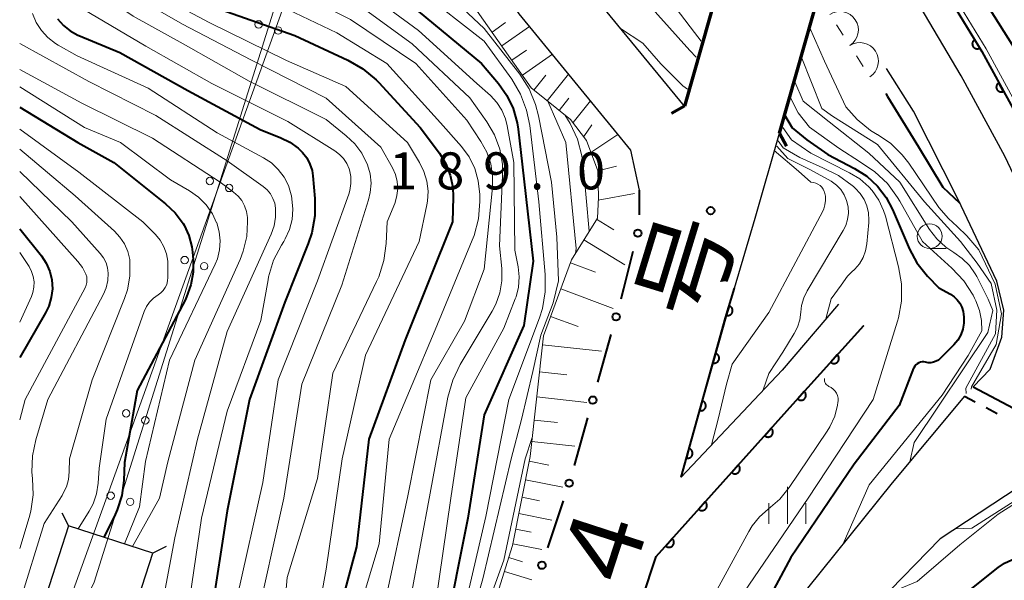
# Model space of a CAD drawing. Units: metres. Extents: x -74001 to -72000, y 21000 to 22500.
# Drawn here: x -74000 to -73900, y 21813 to 21869 of the extents above; entities that cross this region are included whole.
import ezdxf

# ---------------------------------------------------------------- set-up
doc = ezdxf.new("R2010")
doc.units = ezdxf.units.M
for name, color, linetype, lineweight in [('210100_道路縁(街区線)', 7, 'Continuous', 30), ('220300_道路橋(高架部)', 7, 'Continuous', 70), ('220399_道路橋(ひげ)', 7, 'Continuous', 70), ('423500_高塔', 7, 'Continuous', 30), ('423599_高塔ひげ', 7, 'Continuous', 30), ('426500_送電線', 7, 'Continuous', 30), ('510100_河川', 7, 'Continuous', 30), ('522711_せき(上)', 7, 'Continuous', 40), ('522712_せき(下)', 7, 'Continuous', 40), ('610111_人工斜面(上)', 7, 'Continuous', 30), ('610199_人工斜面(ヒゲ)', 7, 'Continuous', 30), ('611100_コンクリート被覆(直落)', 7, 'Continuous', 30), ('611111_コンクリート被覆(幅上)', 7, 'Continuous', 30), ('611112_コンクリート被覆(幅下)', 7, 'Continuous', 30), ('613000_さく(未分類)', 7, 'Continuous', 30), ('633100_広葉樹林', 7, 'Continuous', 13), ('633400_荒地', 7, 'Continuous', 13), ('710100_等高線(計曲線)', 7, 'Continuous', 40), ('710200_等高線(主曲線)', 7, 'Continuous', 13), ('721200_露岩', 7, 'Continuous', 13), ('731200_図化機測定による標高点', 7, 'Continuous', 40), ('812100_(注記)道路の路線名', 7, 'Continuous', 53)]:
    doc.layers.add(name, color=color, linetype=linetype, lineweight=lineweight)
doc.styles.add('Style-Kanji', font='MS Gothic.ttf')
doc.styles.add('Style-WORKING', font='MS Gothic.ttf')

msp = doc.modelspace()

# ---------------------------------------------------------------- linework, layer by layer
at = {"layer": '210100_道路縁(街区線)', "linetype": 'Continuous', "lineweight": 30, "flags": 128}
for points in [[(-73932.74, 21860.69), (-73943.87, 21874.27), (-73948.13, 21880.45), (-73957.51, 21894.05), (-73968.25, 21911.97), (-73971.53, 21923.02), (-73974.84, 21938.61), (-73977.9, 21956.71), (-73979.17, 21972.59), (-73980.41, 21991.14), (-73979.96, 21996.46), (-73978.95, 22000.6), (-73977.34, 22005.74), (-73974.4, 22010.96), (-73970.68, 22015.75), (-73962.61, 22025.06), (-73960.55, 22027.43), (-73949.79, 22040.26), (-73941.79, 22049.63), (-73927.29, 22067.62), (-73911.66, 22085.53)], [(-73938.15, 21856.25), (-73939.8, 21858.27), (-73949.46, 21870.05), (-73963.4, 21890.26), (-73971.55, 21903.86), (-73974.71, 21909.13), (-73978.32, 21921.3), (-73981.71, 21937.3), (-73984.85, 21955.85), (-73986.16, 21972.07), (-73987.43, 21991.2), (-73986.88, 21997.59), (-73985.7, 22002.48)], [(-73932.74, 21860.69), (-73914.35, 21925.41), (-73912.28, 21932.7)], [(-73902.66, 21929.97), (-73906.57, 21916.21), (-73923.12, 21857.96)], [(-73933.08, 21823.15), (-73927.68, 21842.27), (-73925.58, 21849.35), (-73923.12, 21857.96)], [(-73937.27, 21852.2), (-73938.15, 21856.25)], [(-73917.16, 21840.64), (-73922.86, 21833.98), (-73933.08, 21823.15)], [(-73935.58, 21815.11), (-73921.15, 21831.19), (-73914.58, 21838.51)], [(-74000, 21676.84), (-73996.67, 21686.28), (-73989.53, 21703.29), (-73980.52, 21720.62), (-73971.5, 21737.25), (-73966.14, 21746.52), (-73960.68, 21755.99), (-73956.64, 21763.61), (-73950.75, 21774.71), (-73945.41, 21787.14), (-73945.02, 21788.06), (-73939.11, 21804.49), (-73938.39, 21806.64), (-73935.58, 21815.11)]]:
    msp.add_lwpolyline(points, dxfattribs=at)
at = {"layer": '220300_道路橋(高架部)', "linetype": 'Continuous', "lineweight": 70, "flags": 128}
for points in [[(-73912.28, 21932.7), (-73932.74, 21860.69)], [(-73923.12, 21857.96), (-73902.66, 21929.97)]]:
    msp.add_lwpolyline(points, dxfattribs=at)
at = {"layer": '220399_道路橋(ひげ)', "linetype": 'Continuous', "lineweight": 70, "flags": 128}
for points in [[(-73932.74, 21860.69), (-73934.05, 21859.96)], [(-73923.12, 21857.96), (-73922.39, 21856.65)]]:
    msp.add_lwpolyline(points, dxfattribs=at)
at = {"layer": '423500_高塔', "linetype": 'Continuous', "lineweight": 30}
msp.add_3dface([(-73986.53, 21815.45), (-73995.05, 21818.21), (-73997.98, 21809.12), (-73989.47, 21806.37)], dxfattribs=at)
at = {"layer": '423599_高塔ひげ', "linetype": 'Continuous', "lineweight": 30, "flags": 128}
for points in [[(-73995.73, 21819.54), (-73995.05, 21818.21)], [(-73985.19, 21816.14), (-73986.53, 21815.45)]]:
    msp.add_lwpolyline(points, dxfattribs=at)
at = {"layer": '426500_送電線', "linetype": 'Continuous', "lineweight": 13, "flags": 128}
for points in [[(-73774.13, 22500), (-73806.81, 22403.9), (-73992.46, 21812.5), (-74000, 21796.66)], [(-74000, 21793.65), (-73995.03, 21810.45), (-73778.18, 22412.38), (-73749.99, 22500)]]:
    msp.add_lwpolyline(points, dxfattribs=at)
at = {"layer": '426500_送電線', "linetype": 'Continuous', "lineweight": 13}
for centre in [(-73975.818, 21868.969), (-73973.845, 21868.345), (-73980.757, 21853.121), (-73978.811, 21852.415), (-73983.306, 21845.117), (-73981.332, 21844.492), (-73989.231, 21829.601), (-73987.285, 21828.895), (-73990.794, 21821.265), (-73988.82, 21820.64)]:
    msp.add_circle(centre, 0.375, dxfattribs=at)
at = {"layer": '510100_河川', "linetype": 'Continuous', "lineweight": 30, "flags": 128}
for points in [[(-73892.93, 21826.67), (-73891.62, 21828.84), (-73890.95, 21832.72), (-73891.88, 21838.6), (-73894.81, 21844.04), (-73900.3, 21855.63), (-73904.72, 21863.76), (-73909.31, 21871.57), (-73915.43, 21880.97), (-73916.16, 21882.43)], [(-73903.51, 21832.28), (-73901.79, 21834.08), (-73900.62, 21837.32), (-73900.4, 21840.03), (-73901.11, 21842.98), (-73905.03, 21851.24), (-73909.56, 21860.2), (-73912.29, 21864.51)], [(-73904.41, 21831.35), (-73911.71, 21822.56), (-73921.79, 21810.02), (-73926.83, 21803.15)], [(-73893.62, 21825.62), (-73906.87, 21816.9), (-73913.15, 21810.42)]]:
    msp.add_lwpolyline(points, dxfattribs=at)
at = {"layer": '522711_せき(上)', "linetype": 'Continuous', "lineweight": 40}
for p, q in [((-73904.41, 21831.35), (-73903.306, 21830.764)), ((-73902.202, 21830.177), (-73901.098, 21829.591))]:
    msp.add_line(p, q, dxfattribs=at)
at = {"layer": '522712_せき(下)', "linetype": 'Continuous', "lineweight": 40, "flags": 128}
msp.add_lwpolyline([(-73903.51, 21832.28), (-73892.93, 21826.67)], dxfattribs=at)
at = {"layer": '610111_人工斜面(上)', "linetype": 'Continuous', "lineweight": 13, "flags": 128}
for points in [[(-73944.26, 21859.35), (-73948.24, 21862.56), (-73965.67, 21887.36), (-73972.01, 21898.82), (-73971.99, 21901.1), (-73971.55, 21903.86)], [(-73983.96, 21753.74), (-73973.96, 21761.23), (-73970.02, 21765.83), (-73961.63, 21782.72), (-73956.71, 21795.2), (-73950.13, 21816.22), (-73948.34, 21825.24), (-73947.01, 21837.44), (-73944.16, 21845.14), (-73941.54, 21849.37), (-73941.44, 21851.48), (-73941.51, 21854.16), (-73942.66, 21857.21), (-73944.26, 21859.35)]]:
    msp.add_lwpolyline(points, dxfattribs=at)
at = {"layer": '610199_人工斜面(ヒゲ)', "linetype": 'Continuous', "lineweight": 13, "flags": 128}
for points in [[(-73952.2, 21868.2), (-73950.85, 21869.15)], [(-73951.22, 21866.79), (-73948.41, 21868.77)], [(-73950.19, 21865.34), (-73948.73, 21866.36)], [(-73949.13, 21863.82), (-73946.1, 21865.95)], [(-73946.62, 21861.25), (-73944.45, 21863.94)], [(-73947.96, 21862.33), (-73946.76, 21863.82)], [(-73945.4, 21860.27), (-73944.42, 21861.49)], [(-73944, 21859.04), (-73942.24, 21861.25)], [(-73942.92, 21857.62), (-73942.11, 21858.79)], [(-73942.19, 21855.99), (-73939.46, 21857.82)], [(-73941.51, 21854.16), (-73939.6, 21854.63)], [(-73941.46, 21851.19), (-73937.78, 21851.87)], [(-73941.62, 21849.24), (-73939.89, 21848.16)], [(-73942.9, 21847.17), (-73938.77, 21844.62)], [(-73944.27, 21844.84), (-73941.73, 21843.9)], [(-73945.25, 21842.19), (-73939.94, 21840.22)], [(-73946.27, 21839.42), (-73943.5, 21838.39)], [(-73947.1, 21836.55), (-73941.14, 21835.91)], [(-73947.4, 21833.8), (-73944.65, 21833.5)], [(-73947.68, 21831.26), (-73942.6, 21830.71)], [(-73947.93, 21828.92), (-73945.59, 21828.66)], [(-73948.17, 21826.75), (-73943.84, 21826.28)], [(-73948.43, 21824.76), (-73946.46, 21824.36)], [(-73948.81, 21822.88), (-73945.05, 21822.13)], [(-73949.16, 21821.11), (-73947.39, 21820.76)], [(-73949.49, 21819.45), (-73946.16, 21818.79)], [(-73949.8, 21817.88), (-73948.24, 21817.57)], [(-73950.1, 21816.41), (-73947.15, 21815.82)], [(-73950.51, 21815), (-73949.11, 21814.56)], [(-73950.95, 21813.61), (-73948.17, 21812.74)]]:
    msp.add_lwpolyline(points, dxfattribs=at)
at = {"layer": '611100_コンクリート被覆(直落)', "linetype": 'Continuous', "lineweight": 40, "flags": 128}
for points in [[(-73933.08, 21823.15), (-73928.57, 21839.28), (-73927.68, 21842.27)], [(-73942.39, 21786.02), (-73940.32, 21790.51), (-73937.85, 21797.58), (-73937.3, 21801.97), (-73938.39, 21806.64), (-73935.58, 21815.11), (-73921.15, 21831.19), (-73914.58, 21838.51)]]:
    msp.add_lwpolyline(points, dxfattribs=at)
for points in [[(-73928.213, 21840.479), (-73928.498, 21839.521), (-73928.456, 21839.51), (-73928.413, 21839.504), (-73928.37, 21839.5), (-73928.326, 21839.501), (-73928.283, 21839.506), (-73928.24, 21839.514), (-73928.198, 21839.525), (-73928.157, 21839.541), (-73928.117, 21839.56), (-73928.08, 21839.583), (-73928.045, 21839.608), (-73928.012, 21839.637), (-73927.982, 21839.669), (-73927.954, 21839.702), (-73927.93, 21839.739), (-73927.909, 21839.776), (-73927.891, 21839.816), (-73927.876, 21839.857), (-73927.866, 21839.9), (-73927.859, 21839.943), (-73927.856, 21839.986), (-73927.856, 21840.03), (-73927.861, 21840.073), (-73927.869, 21840.116), (-73927.881, 21840.158), (-73927.897, 21840.199), (-73927.915, 21840.238), (-73927.939, 21840.276), (-73927.964, 21840.311), (-73927.993, 21840.344), (-73928.024, 21840.374), (-73928.058, 21840.402), (-73928.094, 21840.426), (-73928.132, 21840.447), (-73928.171, 21840.465)], [(-73929.579, 21835.67), (-73929.849, 21834.707), (-73929.806, 21834.697), (-73929.763, 21834.691), (-73929.72, 21834.688), (-73929.676, 21834.69), (-73929.633, 21834.695), (-73929.59, 21834.704), (-73929.548, 21834.716), (-73929.508, 21834.733), (-73929.468, 21834.752), (-73929.432, 21834.776), (-73929.396, 21834.801), (-73929.364, 21834.831), (-73929.335, 21834.863), (-73929.307, 21834.897), (-73929.284, 21834.934), (-73929.264, 21834.972), (-73929.246, 21835.012), (-73929.233, 21835.054), (-73929.223, 21835.097), (-73929.217, 21835.14), (-73929.214, 21835.182), (-73929.215, 21835.226), (-73929.221, 21835.27), (-73929.23, 21835.312), (-73929.242, 21835.354), (-73929.259, 21835.394), (-73929.278, 21835.434), (-73929.302, 21835.471), (-73929.327, 21835.506), (-73929.357, 21835.538), (-73929.389, 21835.568), (-73929.423, 21835.595), (-73929.46, 21835.619), (-73929.498, 21835.639), (-73929.538, 21835.656)], [(-73917.264, 21835.519), (-73917.932, 21834.775), (-73917.898, 21834.747), (-73917.862, 21834.723), (-73917.825, 21834.702), (-73917.785, 21834.683), (-73917.744, 21834.669), (-73917.701, 21834.658), (-73917.658, 21834.651), (-73917.615, 21834.648), (-73917.571, 21834.647), (-73917.527, 21834.653), (-73917.485, 21834.66), (-73917.443, 21834.672), (-73917.402, 21834.688), (-73917.363, 21834.706), (-73917.325, 21834.729), (-73917.29, 21834.754), (-73917.257, 21834.782), (-73917.226, 21834.813), (-73917.198, 21834.847), (-73917.174, 21834.884), (-73917.152, 21834.921), (-73917.134, 21834.961), (-73917.12, 21835.002), (-73917.109, 21835.044), (-73917.101, 21835.087), (-73917.099, 21835.13), (-73917.098, 21835.174), (-73917.103, 21835.218), (-73917.111, 21835.261), (-73917.123, 21835.303), (-73917.138, 21835.344), (-73917.157, 21835.383), (-73917.179, 21835.421), (-73917.205, 21835.455), (-73917.233, 21835.489)], [(-73920.604, 21831.798), (-73921.272, 21831.054), (-73921.238, 21831.026), (-73921.202, 21831.002), (-73921.164, 21830.981), (-73921.125, 21830.962), (-73921.083, 21830.948), (-73921.041, 21830.937), (-73920.998, 21830.93), (-73920.955, 21830.927), (-73920.911, 21830.926), (-73920.867, 21830.932), (-73920.824, 21830.939), (-73920.783, 21830.951), (-73920.742, 21830.967), (-73920.702, 21830.985), (-73920.665, 21831.008), (-73920.63, 21831.033), (-73920.597, 21831.061), (-73920.566, 21831.092), (-73920.538, 21831.126), (-73920.514, 21831.162), (-73920.492, 21831.2), (-73920.474, 21831.24), (-73920.46, 21831.281), (-73920.449, 21831.323), (-73920.441, 21831.366), (-73920.438, 21831.409), (-73920.438, 21831.453), (-73920.443, 21831.497), (-73920.45, 21831.54), (-73920.463, 21831.582), (-73920.478, 21831.623), (-73920.497, 21831.662), (-73920.519, 21831.7), (-73920.544, 21831.734), (-73920.572, 21831.768)], [(-73930.926, 21830.855), (-73931.195, 21829.891), (-73931.152, 21829.882), (-73931.109, 21829.876), (-73931.066, 21829.873), (-73931.022, 21829.874), (-73930.979, 21829.88), (-73930.936, 21829.889), (-73930.894, 21829.901), (-73930.854, 21829.918), (-73930.815, 21829.937), (-73930.778, 21829.961), (-73930.743, 21829.986), (-73930.711, 21830.016), (-73930.681, 21830.048), (-73930.654, 21830.082), (-73930.63, 21830.119), (-73930.61, 21830.157), (-73930.593, 21830.196), (-73930.579, 21830.238), (-73930.569, 21830.281), (-73930.563, 21830.324), (-73930.561, 21830.367), (-73930.562, 21830.411), (-73930.567, 21830.454), (-73930.576, 21830.497), (-73930.588, 21830.539), (-73930.605, 21830.579), (-73930.624, 21830.619), (-73930.648, 21830.655), (-73930.674, 21830.691), (-73930.703, 21830.723), (-73930.735, 21830.752), (-73930.769, 21830.78), (-73930.806, 21830.803), (-73930.844, 21830.823), (-73930.884, 21830.841)], [(-73923.943, 21828.077), (-73924.611, 21827.333), (-73924.577, 21827.305), (-73924.541, 21827.281), (-73924.504, 21827.259), (-73924.464, 21827.241), (-73924.423, 21827.227), (-73924.38, 21827.216), (-73924.338, 21827.208), (-73924.294, 21827.206), (-73924.25, 21827.205), (-73924.207, 21827.21), (-73924.164, 21827.218), (-73924.122, 21827.23), (-73924.081, 21827.245), (-73924.042, 21827.264), (-73924.004, 21827.286), (-73923.969, 21827.312), (-73923.936, 21827.34), (-73923.905, 21827.371), (-73923.877, 21827.405), (-73923.853, 21827.441), (-73923.832, 21827.479), (-73923.813, 21827.518), (-73923.799, 21827.56), (-73923.788, 21827.602), (-73923.78, 21827.645), (-73923.778, 21827.688), (-73923.777, 21827.732), (-73923.783, 21827.776), (-73923.79, 21827.819), (-73923.802, 21827.86), (-73923.818, 21827.901), (-73923.836, 21827.941), (-73923.859, 21827.978), (-73923.884, 21828.013), (-73923.912, 21828.046)], [(-73932.272, 21826.039), (-73932.541, 21825.076), (-73932.499, 21825.066), (-73932.456, 21825.06), (-73932.413, 21825.058), (-73932.369, 21825.059), (-73932.326, 21825.065), (-73932.283, 21825.073), (-73932.241, 21825.086), (-73932.201, 21825.102), (-73932.161, 21825.121), (-73932.124, 21825.145), (-73932.089, 21825.171), (-73932.057, 21825.2), (-73932.027, 21825.232), (-73932, 21825.266), (-73931.976, 21825.303), (-73931.956, 21825.341), (-73931.939, 21825.381), (-73931.925, 21825.423), (-73931.915, 21825.466), (-73931.91, 21825.509), (-73931.907, 21825.552), (-73931.908, 21825.596), (-73931.914, 21825.639), (-73931.922, 21825.682), (-73931.935, 21825.724), (-73931.952, 21825.764), (-73931.971, 21825.803), (-73931.995, 21825.84), (-73932.02, 21825.875), (-73932.049, 21825.907), (-73932.082, 21825.937), (-73932.116, 21825.964), (-73932.153, 21825.988), (-73932.191, 21826.008), (-73932.23, 21826.025)], [(-73927.283, 21824.356), (-73927.951, 21823.612), (-73927.917, 21823.584), (-73927.881, 21823.56), (-73927.843, 21823.538), (-73927.803, 21823.52), (-73927.762, 21823.506), (-73927.72, 21823.495), (-73927.677, 21823.487), (-73927.634, 21823.484), (-73927.59, 21823.484), (-73927.546, 21823.489), (-73927.503, 21823.496), (-73927.461, 21823.509), (-73927.421, 21823.524), (-73927.381, 21823.543), (-73927.343, 21823.565), (-73927.309, 21823.59), (-73927.276, 21823.618), (-73927.245, 21823.65), (-73927.217, 21823.684), (-73927.192, 21823.72), (-73927.171, 21823.757), (-73927.153, 21823.797), (-73927.139, 21823.838), (-73927.128, 21823.881), (-73927.12, 21823.924), (-73927.117, 21823.967), (-73927.117, 21824.011), (-73927.122, 21824.054), (-73927.129, 21824.097), (-73927.142, 21824.139), (-73927.157, 21824.18), (-73927.176, 21824.219), (-73927.198, 21824.257), (-73927.223, 21824.292), (-73927.251, 21824.325)], [(-73930.622, 21820.635), (-73931.29, 21819.89), (-73931.256, 21819.862), (-73931.22, 21819.838), (-73931.183, 21819.817), (-73931.143, 21819.798), (-73931.102, 21819.784), (-73931.059, 21819.773), (-73931.016, 21819.766), (-73930.973, 21819.763), (-73930.929, 21819.763), (-73930.886, 21819.768), (-73930.843, 21819.775), (-73930.801, 21819.787), (-73930.76, 21819.803), (-73930.721, 21819.821), (-73930.683, 21819.844), (-73930.648, 21819.869), (-73930.615, 21819.897), (-73930.584, 21819.929), (-73930.556, 21819.963), (-73930.532, 21819.999), (-73930.511, 21820.036), (-73930.492, 21820.076), (-73930.478, 21820.117), (-73930.467, 21820.159), (-73930.459, 21820.202), (-73930.457, 21820.246), (-73930.456, 21820.29), (-73930.462, 21820.333), (-73930.469, 21820.376), (-73930.481, 21820.418), (-73930.497, 21820.459), (-73930.515, 21820.498), (-73930.538, 21820.536), (-73930.563, 21820.571), (-73930.591, 21820.604)], [(-73933.962, 21816.913), (-73934.63, 21816.169), (-73934.596, 21816.141), (-73934.56, 21816.117), (-73934.522, 21816.096), (-73934.482, 21816.077), (-73934.441, 21816.063), (-73934.399, 21816.052), (-73934.356, 21816.044), (-73934.313, 21816.042), (-73934.269, 21816.041), (-73934.225, 21816.046), (-73934.182, 21816.054), (-73934.14, 21816.066), (-73934.099, 21816.082), (-73934.06, 21816.1), (-73934.022, 21816.123), (-73933.988, 21816.148), (-73933.954, 21816.176), (-73933.924, 21816.207), (-73933.896, 21816.241), (-73933.871, 21816.277), (-73933.85, 21816.315), (-73933.832, 21816.355), (-73933.818, 21816.396), (-73933.806, 21816.438), (-73933.799, 21816.481), (-73933.796, 21816.524), (-73933.796, 21816.568), (-73933.801, 21816.612), (-73933.808, 21816.655), (-73933.82, 21816.696), (-73933.836, 21816.737), (-73933.854, 21816.777), (-73933.877, 21816.815), (-73933.902, 21816.849), (-73933.93, 21816.882)]]:
    msp.add_lwpolyline(points, close=True, dxfattribs=at)
at = {"layer": '611111_コンクリート被覆(幅上)', "linetype": 'Continuous', "lineweight": 40, "flags": 128}
for points in [[(-73914.04, 21889.91), (-73899.43, 21866.71), (-73889.99, 21847), (-73887.02, 21838.31), (-73886.49, 21834.72), (-73887.45, 21830.42), (-73887.93, 21828.01), (-73889, 21825.54)], [(-73915.15, 21886), (-73907.45, 21874.17), (-73902.64, 21866.24), (-73892.94, 21848.44), (-73889.59, 21839.16), (-73888.7, 21834.5), (-73889.58, 21828.82), (-73891.18, 21826.33)]]:
    msp.add_lwpolyline(points, dxfattribs=at)
for points in [[(-73902.842, 21866.573), (-73903.361, 21867.428), (-73903.397, 21867.404), (-73903.431, 21867.376), (-73903.462, 21867.347), (-73903.491, 21867.314), (-73903.517, 21867.279), (-73903.54, 21867.241), (-73903.56, 21867.203), (-73903.575, 21867.162), (-73903.588, 21867.12), (-73903.595, 21867.077), (-73903.601, 21867.034), (-73903.601, 21866.99), (-73903.598, 21866.946), (-73903.592, 21866.903), (-73903.581, 21866.861), (-73903.567, 21866.82), (-73903.55, 21866.78), (-73903.529, 21866.742), (-73903.505, 21866.705), (-73903.477, 21866.671), (-73903.448, 21866.64), (-73903.415, 21866.611), (-73903.379, 21866.586), (-73903.342, 21866.563), (-73903.303, 21866.543), (-73903.263, 21866.528), (-73903.221, 21866.515), (-73903.177, 21866.507), (-73903.134, 21866.502), (-73903.091, 21866.501), (-73903.047, 21866.504), (-73903.004, 21866.51), (-73902.961, 21866.521), (-73902.921, 21866.535), (-73902.881, 21866.552)], [(-73900.434, 21862.192), (-73900.913, 21863.07), (-73900.95, 21863.047), (-73900.985, 21863.021), (-73901.018, 21862.993), (-73901.048, 21862.962), (-73901.075, 21862.928), (-73901.1, 21862.892), (-73901.122, 21862.854), (-73901.138, 21862.814), (-73901.154, 21862.772), (-73901.163, 21862.73), (-73901.171, 21862.687), (-73901.173, 21862.643), (-73901.172, 21862.6), (-73901.168, 21862.556), (-73901.159, 21862.513), (-73901.147, 21862.472), (-73901.132, 21862.431), (-73901.112, 21862.392), (-73901.09, 21862.354), (-73901.064, 21862.319), (-73901.036, 21862.287), (-73901.004, 21862.256), (-73900.97, 21862.229), (-73900.934, 21862.204), (-73900.896, 21862.183), (-73900.856, 21862.166), (-73900.815, 21862.151), (-73900.772, 21862.141), (-73900.729, 21862.134), (-73900.686, 21862.131), (-73900.642, 21862.132), (-73900.599, 21862.137), (-73900.555, 21862.145), (-73900.514, 21862.157), (-73900.474, 21862.173)]]:
    msp.add_lwpolyline(points, close=True, dxfattribs=at)
at = {"layer": '611112_コンクリート被覆(幅下)', "linetype": 'Continuous', "lineweight": 13, "flags": 128}
for points in [[(-73889, 21825.54), (-73890.76, 21826.06), (-73889.1, 21828.64), (-73888.19, 21834.51), (-73889.11, 21839.3), (-73892.48, 21848.64), (-73902.21, 21866.49), (-73907.03, 21874.44), (-73914.97, 21886.64), (-73914.04, 21889.91)], [(-73891.18, 21826.33), (-73892.93, 21826.67), (-73891.62, 21828.84), (-73890.95, 21832.72), (-73891.88, 21838.6), (-73894.81, 21844.04), (-73900.3, 21855.63), (-73904.72, 21863.76), (-73909.31, 21871.57), (-73915.43, 21880.97), (-73916.16, 21882.43), (-73915.15, 21886)]]:
    msp.add_lwpolyline(points, dxfattribs=at)
at = {"layer": '613000_さく(未分類)', "linetype": 'Continuous', "lineweight": 40}
for p, q in [((-73937.283, 21849.697), (-73937.27, 21852.2)), ((-73941.505, 21832.753), (-73940.156, 21837.568)), ((-73943.866, 21824.328), (-73942.517, 21829.142)), ((-73946.562, 21816.005), (-73944.987, 21820.75))]:
    msp.add_line(p, q, dxfattribs=at)
at = {"layer": '613000_さく(未分類)', "linetype": 'Continuous', "lineweight": 40, "flags": 128}
msp.add_lwpolyline([(-73939.145, 21841.179), (-73938.85, 21842.23), (-73937.905, 21846.022)], dxfattribs=at)
at = {"layer": '613000_さく(未分類)', "linetype": 'Continuous', "lineweight": 40}
for centre in [(-73937.452, 21847.842), (-73939.65, 21839.373), (-73942.011, 21830.948), (-73944.396, 21822.53), (-73947.153, 21814.225)]:
    msp.add_circle(centre, 0.375, dxfattribs=at)
at = {"layer": '633100_広葉樹林', "linetype": 'Continuous', "lineweight": 13}
msp.add_line((-73907.92, 21846.28), (-73906.253, 21846.28), dxfattribs=at)
msp.add_circle((-73907.92, 21847.53), 1.25, dxfattribs=at)
at = {"layer": '633400_荒地', "linetype": 'Continuous', "lineweight": 13}
for p, q in [((-73922.31, 21818.425), (-73922.31, 21822.175)), ((-73924.184, 21818.425), (-73924.184, 21820.525)), ((-73920.434, 21818.425), (-73920.434, 21820.525))]:
    msp.add_line(p, q, dxfattribs=at)
at = {"layer": '710100_等高線(計曲線)', "linetype": 'Continuous', "lineweight": 40, "flags": 128}
for points, elevation in [([(-74000, 21892.6), (-73995.17, 21886.83), (-73990.22, 21881), (-73985.63, 21874.37), (-73981, 21870.95), (-73972.15, 21867.85), (-73966.78, 21865.35), (-73965.27, 21864.48), (-73963.93, 21863.36), (-73963.67, 21863.08), (-73959.46, 21858.54), (-73957.53, 21855.93), (-73956.88, 21854.87), (-73956.43, 21853.71), (-73956.18, 21852.49), (-73956.14, 21851.47), (-73956.22, 21849), (-73961, 21837.03), (-73964.67, 21827), (-73965.91, 21816.09), (-73968.89, 21805)], 210), ([(-73959.68, 21870.32), (-73953.26, 21865), (-73951.55, 21863), (-73950.69, 21861.79), (-73950.05, 21860.45), (-73949.65, 21859.02), (-73949.56, 21858.38), (-73949.17, 21854.83), (-73948.04, 21845), (-73949, 21838.48), (-73953, 21829.46), (-73954.66, 21819), (-73957, 21807.14)], 200), ([(-73996.16, 21869.54), (-73995.57, 21868.87), (-73994.88, 21868.32), (-73994.1, 21867.89), (-73994, 21867.84), (-73989.87, 21866.13), (-73983, 21862.28), (-73975.68, 21858.32), (-73973.57, 21857.5), (-73972.65, 21857.04), (-73971.82, 21856.43), (-73971.38, 21856), (-73970.96, 21855.45), (-73970.63, 21854.84), (-73970.42, 21854.18), (-73970.34, 21853.64), (-73970.14, 21851.34), (-73970.14, 21849.6), (-73970.45, 21847.88), (-73970.8, 21846.81), (-73973.16, 21840.84), (-73976.76, 21831), (-73979, 21819.73), (-73980.66, 21809)], 220), ([(-73912.37, 21861.98), (-73912.17, 21861.66), (-73909.06, 21856.57), (-73906.6, 21852.48), (-73904.86, 21850.88)], 170), ([(-74000, 21860.59), (-73994.11, 21857), (-73990.49, 21855), (-73985.23, 21850.82), (-73984.27, 21849.91), (-73983.47, 21848.83), (-73983.36, 21848.64), (-73982.87, 21847.59), (-73982.57, 21846.47), (-73982.5, 21845.91), (-73982.44, 21845.19), (-73982.44, 21843.89), (-73982.67, 21842.61), (-73983.11, 21841.38), (-73983.27, 21841.06), (-73988.1, 21831.9), (-73989.39, 21824.61), (-73989.47, 21822.81), (-73989.68, 21821.29), (-73990.14, 21819.83), (-73990.35, 21819.38), (-73991.48, 21817.05)], 230), ([(-73922.6, 21859.83), (-73921.84, 21858.5), (-73920.34, 21857.28), (-73918.21, 21855.79), (-73915.53, 21854.4), (-73914.29, 21853.6), (-73913.2, 21852.61), (-73912.31, 21851.44), (-73911.67, 21850.22), (-73909.96, 21846.23), (-73909.21, 21844.83), (-73908.15, 21843.5), (-73907, 21842.3), (-73905.81, 21841.65), (-73905.44, 21841.4), (-73905.12, 21841.1), (-73904.85, 21840.74), (-73904.65, 21840.34), (-73904.53, 21839.91), (-73904.49, 21839.65), (-73904.46, 21839.35), (-73904.45, 21838.74), (-73904.55, 21838.13), (-73904.76, 21837.56), (-73905.06, 21837.02), (-73905.47, 21836.53), (-73906.82, 21835.18), (-73907.03, 21835), (-73907.27, 21834.87), (-73907.53, 21834.77), (-73907.8, 21834.72), (-73908.07, 21834.72), (-73908.34, 21834.77), (-73908.51, 21834.8), (-73908.69, 21834.8), (-73908.86, 21834.77), (-73909.02, 21834.71), (-73909.18, 21834.62), (-73909.31, 21834.5), (-73909.42, 21834.37), (-73909.51, 21834.22), (-73909.54, 21834.16), (-73911, 21830.38), (-73915.55, 21824.45), (-73921.97, 21815), (-73927.7, 21804.3)], 180), ([(-74000, 21848.29), (-73997.81, 21845.54), (-73997.32, 21844.79), (-73996.96, 21843.97), (-73996.75, 21843.1), (-73996.69, 21842.21), (-73996.8, 21841.32), (-73997.05, 21840.46), (-73997.39, 21839.76), (-74000, 21835.26)], 240), ([(-73909, 21807.59), (-73901, 21814), (-73900.34, 21814.44), (-73899.62, 21814.76), (-73898.85, 21814.95), (-73898.16, 21815), (-73897.4, 21815.07), (-73896.67, 21815.26), (-73895.98, 21815.59), (-73895.34, 21816.03), (-73888.67, 21821.66), (-73887.78, 21822.56), (-73887.06, 21823.59), (-73886.53, 21824.74), (-73886.21, 21825.95), (-73886.17, 21826.23), (-73885.96, 21827.74), (-73885.92, 21828.72), (-73886.05, 21829.68), (-73886.19, 21830.21), (-73886.42, 21831.2), (-73886.47, 21832.21), (-73886.64, 21833.14), (-73886.74, 21833.61)], 180)]:
    msp.add_lwpolyline(points, dxfattribs=dict(at, elevation=elevation))
at = {"layer": '710200_等高線(主曲線)', "linetype": 'Continuous', "lineweight": 13, "flags": 128}
for points, elevation in [([(-74000, 21903.13), (-73997, 21896.59), (-73992.13, 21889.87), (-73985.54, 21883), (-73982.76, 21878.94), (-73981.65, 21877.59), (-73980.32, 21876.46), (-73978.86, 21875.59), (-73973.51, 21873), (-73966.52, 21869.48), (-73959.91, 21865), (-73954.74, 21859.26), (-73953.32, 21857.13), (-73952.73, 21856.04), (-73952.33, 21854.86), (-73952.14, 21853.63), (-73952.16, 21852.45), (-73953, 21844.19), (-73955, 21838.92), (-73958.41, 21833), (-73960.74, 21821.26), (-73962.9, 21811)], 206), ([(-74000, 21889.19), (-73995, 21883.98), (-73990.62, 21877.38), (-73989.3, 21875.19), (-73988.34, 21873.87), (-73987.16, 21872.74), (-73985.73, 21871.79), (-73980.84, 21869.16), (-73973, 21865.3), (-73967, 21862.68), (-73960.77, 21857), (-73959.54, 21855), (-73959.09, 21854.09), (-73958.79, 21853.1), (-73958.68, 21852.09), (-73958.74, 21851.07), (-73958.8, 21850.7), (-73959.59, 21847), (-73965, 21835.49), (-73967.38, 21825), (-73969, 21813.82), (-73970.93, 21803)], 212), ([(-74000, 21883.23), (-73995, 21878), (-73992.26, 21873.42), (-73991.24, 21872.01), (-73989.99, 21870.8), (-73988.53, 21869.81), (-73983.47, 21867), (-73976.79, 21863.21), (-73969, 21859.33), (-73966.95, 21857.7), (-73966.08, 21856.88), (-73965.37, 21855.92), (-73964.8, 21854.76), (-73964.55, 21853.85), (-73964.45, 21852.91), (-73964.52, 21851.96), (-73964.7, 21851.2), (-73967.41, 21842.59), (-73971.46, 21832.54), (-73973.26, 21821), (-73976.21, 21807.79)], 216), ([(-73947.9, 21880.12), (-73947.08, 21879.91), (-73945.19, 21878), (-73943.52, 21876.48), (-73939.84, 21874.34), (-73938.7, 21873.53), (-73937.71, 21872.54), (-73937.49, 21872.27), (-73932.18, 21866.34), (-73931.56, 21865.66)], 186), ([(-73962.82, 21877.4), (-73958.37, 21873.63), (-73953, 21868.57), (-73949.4, 21863.92), (-73948.46, 21862.45), (-73947.79, 21860.85), (-73947.5, 21859.72), (-73946.19, 21853), (-73945.66, 21847.45), (-73945.48, 21843.01), (-73946.02, 21840.79), (-73947.26, 21837.52), (-73948.08, 21833.85), (-73949.22, 21828.99), (-73950.25, 21825), (-73953.15, 21812.85), (-73956.52, 21801)], 196), ([(-73937.43, 21875.71), (-73936.39, 21874.31), (-73931.73, 21868.16), (-73931.04, 21867.26)], 184), ([(-73965.96, 21873), (-73959.64, 21868.36), (-73953.73, 21863), (-73952.36, 21861.77), (-73951.72, 21861.08), (-73951.21, 21860.28), (-73950.84, 21859.41), (-73950.67, 21858.72), (-73949.99, 21855), (-73949.89, 21846.11), (-73949.56, 21844.44), (-73949.45, 21843.42), (-73949.52, 21842.39), (-73949.77, 21841.4), (-73949.85, 21841.18), (-73951, 21838.22), (-73954.84, 21831.16), (-73956.38, 21821), (-73957.96, 21810.04)], 202), ([(-73959.57, 21872.43), (-73953, 21867.27), (-73950.21, 21863.42), (-73949.32, 21861.92), (-73948.7, 21860.3), (-73948.38, 21858.73), (-73947.48, 21851), (-73946.81, 21843.66), (-73946.81, 21841.91), (-73947.11, 21840.2), (-73947.4, 21839.26), (-73950.49, 21831), (-73952.83, 21819.17), (-73955.19, 21809)], 198), ([(-73988.17, 21871.69), (-73983.51, 21869), (-73976.6, 21865.4), (-73969, 21861.52), (-73963.47, 21856.53), (-73962.28, 21854.44), (-73961.98, 21853.78), (-73961.8, 21853.08), (-73961.75, 21852.36), (-73961.82, 21851.65), (-73962.01, 21850.95), (-73962.05, 21850.85), (-73962.8, 21849), (-73962.9, 21846.8), (-73963.14, 21845.07), (-73963.67, 21843.41), (-73963.88, 21842.94), (-73968.32, 21833.68), (-73969.86, 21823), (-73972.92, 21813), (-73973.87, 21802.13)], 214), ([(-73975, 21871.51), (-73967.9, 21868.1), (-73962.85, 21865), (-73957.41, 21859), (-73955.3, 21856.6), (-73954.53, 21855.55), (-73953.96, 21854.39), (-73953.6, 21853.14), (-73953.45, 21851.76), (-73953.45, 21851.03), (-73953.58, 21849.29), (-73954.02, 21847.61), (-73954.2, 21847.12), (-73957.95, 21838.05), (-73962.61, 21827), (-73963.62, 21816.38), (-73965.85, 21809)], 208), ([(-73966.46, 21871.54), (-73960.3, 21867), (-73954.45, 21861.55), (-73952.72, 21859.1), (-73951.95, 21857.78), (-73951.43, 21856.34), (-73951.16, 21854.83), (-73951.13, 21853.66), (-73951.44, 21846.56), (-73951.22, 21844.25), (-73951.21, 21843.02), (-73951.41, 21841.8), (-73951.83, 21840.64), (-73952.19, 21839.96), (-73955.42, 21834.54), (-73956.18, 21832.97), (-73956.67, 21831.24), (-73958.48, 21821.52), (-73960.42, 21811)], 204), ([(-73998.71, 21870.06), (-73998.33, 21869.16), (-73997.81, 21868.34), (-73997.15, 21867.63), (-73996.38, 21867.04), (-73996.12, 21866.88), (-73994.2, 21865.8), (-73987, 21862.5), (-73980.02, 21857.98), (-73975.34, 21855.47), (-73974.53, 21854.95), (-73973.83, 21854.29), (-73973.25, 21853.52), (-73972.81, 21852.66), (-73972.53, 21851.73), (-73972.51, 21851.61), (-73972.46, 21851.32), (-73972.35, 21850.27), (-73972.43, 21849.22), (-73972.69, 21848.2), (-73973.13, 21847.25), (-73973.28, 21847), (-73973.5, 21846.64), (-73974.3, 21845.09), (-73974.81, 21843.42), (-73974.87, 21843.1), (-73975.61, 21839), (-73979, 21829.83), (-73981.6, 21819), (-73983.34, 21807)], 222), ([(-73993.59, 21870.5), (-73987.22, 21866.78), (-73980.55, 21863), (-73972.87, 21859.13), (-73968.1, 21856.17), (-73967.63, 21855.81), (-73967.23, 21855.39), (-73966.9, 21854.89), (-73966.67, 21854.35), (-73966.64, 21854.24), (-73966.5, 21853.56), (-73966.49, 21852.86), (-73966.6, 21852.17), (-73966.71, 21851.78), (-73969.85, 21843), (-73973.84, 21833), (-73975.4, 21822.6), (-73978.01, 21811)], 218), ([(-73939.19, 21868.56), (-73936.96, 21867.07), (-73935.11, 21864.97), (-73932.9, 21862.76), (-73932.44, 21862.41)], 188), ([(-73920.08, 21868.69), (-73918.55, 21865.26), (-73916.4, 21860.64), (-73915.25, 21859.33), (-73913.89, 21858.24), (-73913.22, 21857.82), (-73913.19, 21857.81), (-73911.85, 21856.9), (-73910.69, 21855.77), (-73910.03, 21854.91), (-73907, 21850.43), (-73906, 21849.33), (-73905.12, 21848.52), (-73904.16, 21847.57), (-73902.95, 21846.16), (-73901.28, 21842.67), (-73900.66, 21839.67), (-73901.19, 21836.56), (-73903.69, 21832.28), (-73903.72, 21832.06)], 172), ([(-74000, 21867.02), (-73993, 21863.2), (-73986.24, 21859.76), (-73979, 21855.15), (-73975.37, 21852.57), (-73974.97, 21852.22), (-73974.63, 21851.81), (-73974.37, 21851.36), (-73974.19, 21850.86), (-73974.11, 21850.38), (-73974.1, 21849.47), (-73974.26, 21848.57), (-73974.55, 21847.74), (-73979, 21837.89), (-73982, 21827), (-73984.31, 21817), (-73986.46, 21805.54)], 224), ([(-73920.91, 21865.71), (-73918.82, 21860.47), (-73917.75, 21859.69), (-73913.19, 21856.81), (-73908.44, 21851), (-73904.8, 21847), (-73903.12, 21844.79), (-73901.71, 21842.73), (-73901.11, 21840.05), (-73901.24, 21837.65), (-73904.25, 21832.15), (-73904.22, 21831.6)], 174), ([(-74000, 21864.41), (-73993.72, 21861), (-73986.56, 21857.44), (-73979.72, 21853), (-73978.36, 21852), (-73977.9, 21851.6), (-73977.53, 21851.13), (-73977.24, 21850.6), (-73977.04, 21850.03), (-73976.95, 21849.43), (-73976.95, 21849.31), (-73976.94, 21849), (-73977.02, 21847.5), (-73977.37, 21846.03), (-73977.7, 21845.18), (-73982.29, 21835), (-73985, 21824.68), (-73985.85, 21821), (-73988.58, 21816.12)], 226), ([(-73921.57, 21863.14), (-73920.72, 21861.2), (-73918.1, 21859.1), (-73914.08, 21855.92), (-73910.95, 21853), (-73907.93, 21848.22), (-73907.19, 21847.25), (-73906.29, 21846.41), (-73905.48, 21845.87), (-73904.64, 21845.28), (-73903.9, 21844.56), (-73903.31, 21843.71), (-73903.16, 21843.44), (-73901.99, 21841.16), (-73901.53, 21840.02), (-73902.02, 21837.77), (-73909.49, 21826.64), (-73909.94, 21824.69)], 176), ([(-74000, 21862.65), (-73993.45, 21858.55), (-73989.81, 21857), (-73984.75, 21853.25), (-73982.81, 21852.13), (-73981.9, 21851.49), (-73981.13, 21850.71), (-73980.49, 21849.8), (-73980.07, 21848.9), (-73980.06, 21848.88), (-73979.8, 21847.98), (-73979.71, 21847.06), (-73979.78, 21846.14), (-73980, 21845.24), (-73980.22, 21844.7), (-73984.83, 21835), (-73987.27, 21824.73), (-73987.87, 21820.13), (-73989.4, 21816.38)], 228), ([(-73946.54, 21861.19), (-73944.74, 21857), (-73943.7, 21846.3), (-73943.77, 21845.77)], 194), ([(-73922.05, 21861.62), (-73921.23, 21860.03), (-73920.07, 21858.56), (-73917.1, 21856.45), (-73914.93, 21855.02), (-73913.47, 21854.06), (-73912.2, 21852.86), (-73911.16, 21851.46), (-73910.95, 21851.09), (-73908.66, 21847), (-73905.66, 21844.29), (-73904.47, 21843.02), (-73903.52, 21841.56), (-73903.37, 21841.27), (-73903.24, 21841), (-73902.87, 21840.02), (-73902.66, 21839), (-73902.64, 21837.95), (-73904.03, 21835.46), (-73906.65, 21831.45), (-73914.03, 21822.38), (-73916.71, 21816.34)], 178), ([(-73944.83, 21859.81), (-73944.31, 21858.93), (-73943.56, 21857.35), (-73943.1, 21855.67), (-73942.97, 21854.78), (-73942.36, 21848.05)], 192), ([(-74000, 21858.37), (-73994, 21854), (-73987.54, 21849), (-73986.27, 21847.72), (-73985.78, 21847.13), (-73985.4, 21846.47), (-73985.15, 21845.75), (-73985.01, 21845), (-73985, 21844.63), (-73985, 21843.36), (-73985.03, 21843), (-73985.12, 21842.66), (-73985.27, 21842.33), (-73985.48, 21842.04), (-73985.73, 21841.79), (-73986, 21841.6), (-73986.46, 21841.27), (-73986.85, 21840.86), (-73987.16, 21840.4), (-73987.39, 21839.9), (-73991.26, 21829), (-73991.96, 21824.04), (-73992.07, 21822.52), (-73992.23, 21821.46), (-73992.58, 21820.45), (-73992.97, 21819.71), (-73994.09, 21817.9)], 232), ([(-73922.76, 21858.54), (-73921.89, 21857.27), (-73919.95, 21855.95), (-73916.04, 21853.96)], 182), ([(-73923.26, 21857.17), (-73922.73, 21856.48), (-73921.05, 21855.49), (-73918.74, 21854.44), (-73917.16, 21853.68), (-73915.75, 21852.66), (-73915.61, 21852.55), (-73915.44, 21852.39), (-73914.95, 21851.86), (-73914.55, 21851.26), (-73914.26, 21850.6), (-73914.1, 21849.89), (-73914.06, 21849.17), (-73914.07, 21848.92), (-73914.27, 21846.77), (-73914.4, 21846.06), (-73914.65, 21845.38), (-73915.01, 21844.75), (-73915.48, 21844.2), (-73915.82, 21843.89), (-73916.24, 21843.49), (-73916.89, 21842.59), (-73917.89, 21841.18), (-73918.43, 21839.16)], 184), ([(-74000, 21856.33), (-73994.39, 21851.61), (-73990.41, 21848.05), (-73989.85, 21847.44), (-73989.39, 21846.75), (-73989.06, 21845.98), (-73988.87, 21845.18), (-73988.84, 21844.89), (-73988.85, 21843.49), (-73989.1, 21842.1), (-73989.39, 21841.24), (-73992.67, 21833), (-73994.97, 21825), (-73994.98, 21823.69), (-73995.06, 21822.91), (-73995.28, 21822.15), (-73995.62, 21821.44), (-73995.71, 21821.29), (-73997.54, 21818.46), (-74000, 21810.48)], 234), ([(-73923.39, 21856.65), (-73922.26, 21855.41), (-73920.03, 21854.3), (-73917.87, 21853.1), (-73917.36, 21852.71), (-73916.92, 21852.25), (-73916.57, 21851.71), (-73916.32, 21851.13), (-73916.18, 21850.5), (-73916.14, 21849.87), (-73916.22, 21849.23), (-73916.4, 21848.62), (-73916.66, 21848.1), (-73920.31, 21842), (-73920.66, 21841.29), (-73920.88, 21840.52), (-73920.95, 21839.83), (-73921.05, 21839.07), (-73921.28, 21838.33), (-73921.62, 21837.67), (-73922.79, 21835.81), (-73924.18, 21833.64), (-73924.75, 21831.98)], 186), ([(-73923.64, 21856.2), (-73921.19, 21854.1), (-73919.94, 21853)], 188), ([(-74000, 21854.09), (-73994.74, 21849), (-73991.84, 21845.77), (-73991.51, 21845.33), (-73991.26, 21844.85), (-73991.1, 21844.33), (-73991.04, 21843.79), (-73991.08, 21843.05), (-73991.25, 21842.32), (-73991.53, 21841.65), (-73997.14, 21831), (-73998.37, 21826.93), (-73998.71, 21825.31), (-73998.76, 21823.65), (-73998.71, 21823), (-73998.65, 21821.34), (-73998.88, 21819.7), (-73999.04, 21819.07), (-74000, 21815.92)], 236), ([(-73916.04, 21853.96), (-73914.99, 21853.33), (-73914.07, 21852.52), (-73913.74, 21852.15), (-73913.07, 21851.18), (-73912.58, 21850.12), (-73912.4, 21849.55), (-73911.06, 21844.43), (-73910.76, 21842.71), (-73910.77, 21840.97), (-73911.08, 21839.26), (-73911.17, 21838.94), (-73913.62, 21831), (-73920.2, 21821), (-73927.17, 21810.83), (-73931.06, 21803.03), (-73931.97, 21801.54), (-73933.13, 21800.23), (-73933.86, 21799.61), (-73935.08, 21798.66), (-73936.35, 21797.47), (-73937.4, 21796.08), (-73938.2, 21794.5), (-73939.69, 21790.8)], 182), ([(-73919.94, 21853), (-73919.69, 21852.98), (-73919.45, 21852.91), (-73919.22, 21852.81), (-73919.01, 21852.66), (-73918.84, 21852.49), (-73918.69, 21852.28), (-73918.59, 21852.05), (-73918.57, 21852), (-73918.47, 21851.58), (-73918.45, 21851.14), (-73918.51, 21850.71), (-73918.64, 21850.3), (-73918.74, 21850.07), (-73924.2, 21839.8), (-73927.9, 21834.59), (-73928.48, 21832.56), (-73929.31, 21829.02), (-73929.99, 21826.43)], 188), ([(-74000, 21851.54), (-73994.11, 21844.98), (-73993.65, 21844.38), (-73993.31, 21843.69), (-73993.22, 21843.42), (-73993.19, 21843.13), (-73993.21, 21842.84), (-73993.27, 21842.56), (-73993.38, 21842.3), (-73999.44, 21831), (-74000, 21828.94)], 238), ([(-74000, 21845.89), (-73999.05, 21844.45), (-73998.79, 21843.97), (-73998.62, 21843.45), (-73998.54, 21842.91), (-73998.56, 21842.36), (-73998.67, 21841.82), (-73998.82, 21841.43), (-74000, 21838.84)], 242), ([(-73918.55, 21833.12), (-73918.56, 21833), (-73918.55, 21832.87), (-73918.52, 21832.75), (-73918.46, 21832.63), (-73918.39, 21832.53), (-73918.3, 21832.44), (-73918.2, 21832.37), (-73918.11, 21832.33), (-73917.88, 21832.21), (-73917.67, 21832.05), (-73917.49, 21831.86), (-73917.35, 21831.64), (-73917.25, 21831.4), (-73917.19, 21831.14), (-73917.18, 21830.88), (-73917.2, 21830.69), (-73917.24, 21830.44), (-73917.53, 21829.3)], 184), ([(-73917.53, 21829.3), (-73918.02, 21828.24), (-73918.29, 21827.79), (-73922.14, 21822.08), (-73923.09, 21820.91), (-73924.25, 21819.9), (-73925.14, 21819.13), (-73925.88, 21818.22), (-73926.23, 21817.65), (-73931, 21808.86), (-73932.15, 21806.55), (-73933.05, 21805.06), (-73934.21, 21803.75), (-73934.43, 21803.54), (-73935.14, 21802.9), (-73936.33, 21801.63), (-73936.96, 21800.67)], 184), ([(-73948.13, 21827.17), (-73948.84, 21825), (-73951, 21814.73), (-73955.43, 21802.57), (-73959, 21791.59), (-73963.76, 21781), (-73964.6, 21778.29), (-73965.88, 21774.61), (-73968.69, 21769.9), (-73971.81, 21765), (-73974.5, 21760.83)], 194), ([(-73905.35, 21817.9), (-73903.64, 21817.97), (-73895.35, 21823.27), (-73892.98, 21824.99), (-73891.52, 21826.4)], 176), ([(-73901, 21819.41), (-73896.46, 21822.28), (-73894.91, 21823.08), (-73893.24, 21823.6), (-73892.4, 21823.81), (-73891.33, 21824.13), (-73889.73, 21825.76)], 178), ([(-73912.3, 21811.3), (-73909.19, 21812.57), (-73904.87, 21816.28), (-73901, 21819.41)], 178)]:
    msp.add_lwpolyline(points, dxfattribs=dict(at, elevation=elevation))
at = {"layer": '721200_露岩', "linetype": 'Continuous', "lineweight": 13}
for p, q in [((-73917.353, 21868.929), (-73916.669, 21867.883)), ((-73915.318, 21865.779), (-73914.648, 21864.724))]:
    msp.add_line(p, q, dxfattribs=at)
for centre, start, end in [((-73917.011, 21868.406), 303.17851, 123.17851), ((-73914.983, 21865.252), 302.44071, 122.44071)]:
    msp.add_arc(centre, 1.875, start, end, dxfattribs=at)
at = {"layer": '731200_図化機測定による標高点', "linetype": 'Continuous', "lineweight": 40}
msp.add_circle((-73930.08, 21850.12, 188.99), 0.375, dxfattribs=at)

# ---------------------------------------------------------------- texts
at = {"layer": '731200_図化機測定による標高点', "linetype": 'Continuous', "lineweight": 40, "style": 'Style-WORKING'}
for s, p in [('1', (-73962.6, 21852.27, -9.999)), ('8', (-73957.85, 21852.27, -9.999)), ('9', (-73953.1, 21852.27, -9.999)), ('0', (-73943.6, 21852.27, -9.999)), ('.', (-73948.35, 21852.27, -9.999))]:
    msp.add_text(s, height=3.75, dxfattribs=at).set_placement(p)
at = {"layer": '812100_(注記)道路の路線名', "linetype": 'Continuous', "lineweight": 40, "style": 'Style-Kanji'}
for s, rotation, p in [('号', 73, (-73930.54, 21838.49)), ('４', 72, (-73938.969, 21810.01))]:
    msp.add_text(s, height=7.5, rotation=rotation, dxfattribs=at).set_placement(p)

doc.saveas('drawing.dxf')
